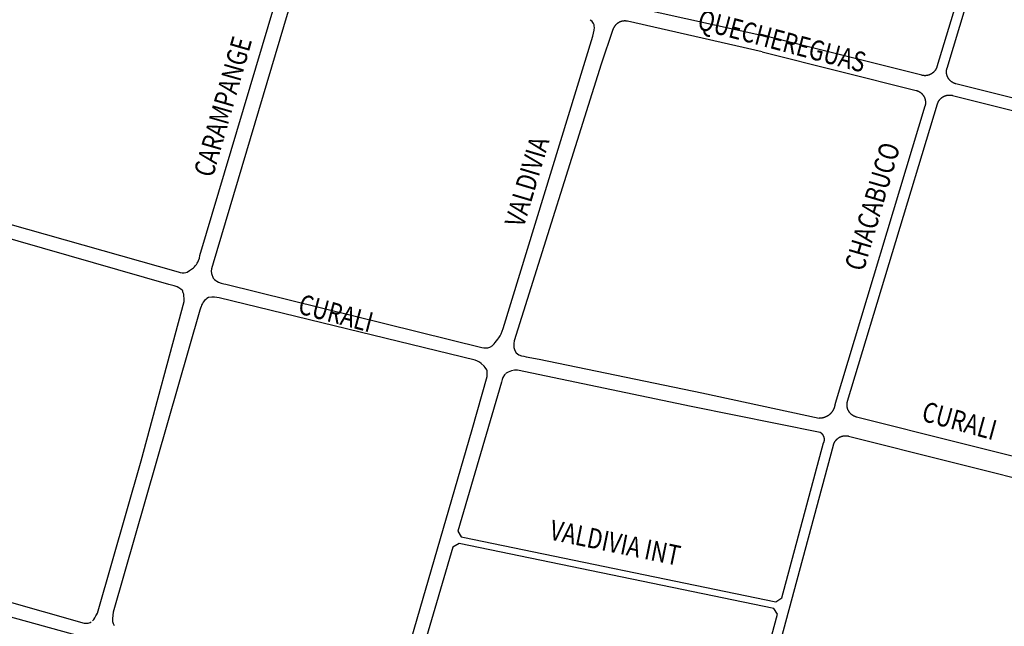
# Model space of a CAD drawing. Units: millimetres. Extents: x -335 to 4379, y -3733 to 4039.
# Drawn here: x 1557 to 1949, y -1116 to -875 of the extents above; entities that cross this region are included whole.
import ezdxf

# ---------------------------------------------------------------- set-up
doc = ezdxf.new("R2010")
doc.units = ezdxf.units.MM
for name, color, linetype in [('ASF-HOR', 142, 'Continuous'), ('CALL-HORMIGON', 255, 'Continuous'), ('HOR-HOR', 255, 'Continuous'), ('NOM-SAN_FERNANDO', 2, 'Continuous'), ('TIE-TIE', 15, 'Continuous')]:
    doc.layers.add(name, color=color, linetype=linetype)
doc.styles.add('ROMANS', font='romans.shx', dxfattribs={"height": 5.6})

msp = doc.modelspace()

# ---------------------------------------------------------------- linework, layer by layer
at = {"layer": 'ASF-HOR', "color": 9}
for points in [[(1465.98, -1079.17), (1467.55, -1081.36), (1468.9, -1082.61), (1470.85, -1083.32), (1582.54, -1115.03), (1583.45, -1115.12), (1584.06, -1115.11), (1584.46, -1114.96), (1584.86, -1114.8), (1585.29, -1114.57)], [(1583.27, -1128.25), (1583.98, -1125.45), (1584.01, -1124.84), (1583.96, -1124.05), (1583.82, -1123.35), (1583.56, -1122.42), (1583.37, -1122.02), (1583.12, -1121.66), (1582.79, -1121.38), (1582.15, -1120.99), (1581, -1120.41), (1580.19, -1120.07), (1468.55, -1089.31), (1467.72, -1089.31), (1466.85, -1089.31), (1464.25, -1090.1)]]:
    msp.add_lwpolyline(points, dxfattribs=at)
at = {"layer": 'CALL-HORMIGON', "color": 9}
for points in [[(1785.12, -881.39), (1785.68, -879.02), (1785.73, -877.97), (1785.68, -877.36), (1785.57, -876.92), (1785.33, -876.38), (1785.09, -875.98), (1784.76, -875.57), (1784.3, -875.11), (1784.01, -874.88)], [(1785.12, -881.39), (1785.68, -879.02), (1785.73, -877.97), (1785.68, -877.36), (1785.57, -876.92), (1785.33, -876.38), (1785.09, -875.98), (1784.76, -875.57), (1784.3, -875.11), (1784.01, -874.88)], [(1798.93, -875.47), (1798.84, -875.45), (1798.76, -875.43), (1798.67, -875.42), (1798.59, -875.4), (1798.5, -875.39), (1798.41, -875.38), (1798.33, -875.37), (1798.24, -875.36), (1798.15, -875.35), (1798.07, -875.35), (1797.98, -875.35), (1797.89, -875.34), (1797.8, -875.34), (1797.72, -875.34), (1797.63, -875.35), (1797.54, -875.35), (1797.45, -875.36), (1797.37, -875.36), (1797.28, -875.37), (1797.19, -875.38), (1797.11, -875.4), (1797.02, -875.41), (1796.94, -875.42), (1796.85, -875.44), (1796.76, -875.46), (1796.68, -875.48), (1796.59, -875.5), (1796.51, -875.52), (1796.43, -875.54), (1796.34, -875.57), (1796.26, -875.6), (1796.18, -875.62), (1796.09, -875.65), (1796.01, -875.68), (1795.93, -875.72), (1795.85, -875.75), (1795.77, -875.79), (1795.69, -875.82), (1795.61, -875.86), (1795.53, -875.9), (1795.46, -875.94), (1795.38, -875.98), (1795.3, -876.03), (1795.23, -876.07), (1795.16, -876.12), (1795.08, -876.16), (1795.01, -876.21), (1794.94, -876.26), (1794.87, -876.31), (1794.8, -876.36), (1794.73, -876.42), (1794.66, -876.47), (1794.59, -876.53), (1794.53, -876.59), (1794.46, -876.64), (1794.4, -876.7), (1794.33, -876.76), (1794.27, -876.83), (1794.21, -876.89), (1794.15, -876.95), (1794.09, -877.02), (1794.04, -877.08), (1793.98, -877.15), (1793.92, -877.22), (1793.87, -877.28), (1793.82, -877.35), (1793.76, -877.42), (1793.71, -877.5), (1793.67, -877.57), (1793.62, -877.64), (1793.57, -877.72), (1793.53, -877.79), (1793.48, -877.87), (1793.44, -877.94), (1793.4, -878.02), (1793.36, -878.1), (1793.32, -878.17), (1793.28, -878.25), (1793.25, -878.33), (1793.21, -878.41), (1793.18, -878.49), (1793.15, -878.58), (1793.12, -878.66), (1793.09, -878.74)], [(1798.93, -875.47), (1798.84, -875.45), (1798.76, -875.43), (1798.67, -875.42), (1798.59, -875.4), (1798.5, -875.39), (1798.41, -875.38), (1798.33, -875.37), (1798.24, -875.36), (1798.15, -875.35), (1798.07, -875.35), (1797.98, -875.35), (1797.89, -875.34), (1797.8, -875.34), (1797.72, -875.34), (1797.63, -875.35), (1797.54, -875.35), (1797.45, -875.36), (1797.37, -875.36), (1797.28, -875.37), (1797.19, -875.38), (1797.11, -875.4), (1797.02, -875.41), (1796.94, -875.42), (1796.85, -875.44), (1796.76, -875.46), (1796.68, -875.48), (1796.59, -875.5), (1796.51, -875.52), (1796.43, -875.54), (1796.34, -875.57), (1796.26, -875.6), (1796.18, -875.62), (1796.09, -875.65), (1796.01, -875.68), (1795.93, -875.72), (1795.85, -875.75), (1795.77, -875.79), (1795.69, -875.82), (1795.61, -875.86), (1795.53, -875.9), (1795.46, -875.94), (1795.38, -875.98), (1795.3, -876.03), (1795.23, -876.07), (1795.16, -876.12), (1795.08, -876.16), (1795.01, -876.21), (1794.94, -876.26), (1794.87, -876.31), (1794.8, -876.36), (1794.73, -876.42), (1794.66, -876.47), (1794.59, -876.53), (1794.53, -876.59), (1794.46, -876.64), (1794.4, -876.7), (1794.33, -876.76), (1794.27, -876.83), (1794.21, -876.89), (1794.15, -876.95), (1794.09, -877.02), (1794.04, -877.08), (1793.98, -877.15), (1793.92, -877.22), (1793.87, -877.28), (1793.82, -877.35), (1793.76, -877.42), (1793.71, -877.5), (1793.67, -877.57), (1793.62, -877.64), (1793.57, -877.72), (1793.53, -877.79), (1793.48, -877.87), (1793.44, -877.94), (1793.4, -878.02), (1793.36, -878.1), (1793.32, -878.17), (1793.28, -878.25), (1793.25, -878.33), (1793.21, -878.41), (1793.18, -878.49), (1793.15, -878.58), (1793.12, -878.66), (1793.09, -878.74)], [(1922.13, -893.57), (1922.1, -893.65), (1922.08, -893.74), (1922.05, -893.82), (1922.02, -893.9), (1921.98, -893.98), (1921.95, -894.06), (1921.92, -894.14), (1921.88, -894.22), (1921.84, -894.3), (1921.8, -894.38), (1921.76, -894.46), (1921.72, -894.53), (1921.68, -894.61), (1921.64, -894.69), (1921.59, -894.76), (1921.54, -894.83), (1921.5, -894.91), (1921.45, -894.98), (1921.4, -895.05), (1921.34, -895.12), (1921.29, -895.19), (1921.24, -895.26), (1921.18, -895.33), (1921.13, -895.39), (1921.07, -895.46), (1921.01, -895.52), (1920.95, -895.59), (1920.89, -895.65), (1920.83, -895.71), (1920.76, -895.77), (1920.7, -895.83), (1920.63, -895.89), (1920.57, -895.94), (1920.5, -896), (1920.43, -896.05), (1920.36, -896.11), (1920.29, -896.16), (1920.22, -896.21), (1920.15, -896.26), (1920.08, -896.31), (1920, -896.36), (1919.93, -896.4), (1919.85, -896.45), (1919.78, -896.49), (1919.7, -896.53), (1919.62, -896.57), (1919.55, -896.61), (1919.47, -896.65), (1919.39, -896.68), (1919.31, -896.72), (1919.23, -896.75), (1919.15, -896.79), (1919.07, -896.82), (1918.98, -896.85), (1918.9, -896.87), (1918.82, -896.9), (1918.73, -896.93), (1918.65, -896.95), (1918.57, -896.97), (1918.48, -896.99), (1918.4, -897.01), (1918.31, -897.03), (1918.22, -897.04), (1918.14, -897.06), (1918.05, -897.07), (1917.97, -897.08), (1917.88, -897.09), (1917.79, -897.1), (1917.7, -897.11), (1917.62, -897.12), (1917.53, -897.12), (1917.44, -897.12), (1917.36, -897.12), (1917.27, -897.12), (1917.18, -897.12), (1917.09, -897.12), (1917.01, -897.11), (1916.92, -897.1), (1916.83, -897.1), (1916.75, -897.09), (1916.66, -897.08), (1916.57, -897.06), (1916.49, -897.05), (1916.4, -897.03), (1916.32, -897.02), (1916.23, -897), (1916.13, -896.97)], [(1922.13, -893.57), (1922.1, -893.65), (1922.08, -893.74), (1922.05, -893.82), (1922.02, -893.9), (1921.98, -893.98), (1921.95, -894.06), (1921.92, -894.14), (1921.88, -894.22), (1921.84, -894.3), (1921.8, -894.38), (1921.76, -894.46), (1921.72, -894.53), (1921.68, -894.61), (1921.64, -894.69), (1921.59, -894.76), (1921.54, -894.83), (1921.5, -894.91), (1921.45, -894.98), (1921.4, -895.05), (1921.34, -895.12), (1921.29, -895.19), (1921.24, -895.26), (1921.18, -895.33), (1921.13, -895.39), (1921.07, -895.46), (1921.01, -895.52), (1920.95, -895.59), (1920.89, -895.65), (1920.83, -895.71), (1920.76, -895.77), (1920.7, -895.83), (1920.63, -895.89), (1920.57, -895.94), (1920.5, -896), (1920.43, -896.05), (1920.36, -896.11), (1920.29, -896.16), (1920.22, -896.21), (1920.15, -896.26), (1920.08, -896.31), (1920, -896.36), (1919.93, -896.4), (1919.85, -896.45), (1919.78, -896.49), (1919.7, -896.53), (1919.62, -896.57), (1919.55, -896.61), (1919.47, -896.65), (1919.39, -896.68), (1919.31, -896.72), (1919.23, -896.75), (1919.15, -896.79), (1919.07, -896.82), (1918.98, -896.85), (1918.9, -896.87), (1918.82, -896.9), (1918.73, -896.93), (1918.65, -896.95), (1918.57, -896.97), (1918.48, -896.99), (1918.4, -897.01), (1918.31, -897.03), (1918.22, -897.04), (1918.14, -897.06), (1918.05, -897.07), (1917.97, -897.08), (1917.88, -897.09), (1917.79, -897.1), (1917.7, -897.11), (1917.62, -897.12), (1917.53, -897.12), (1917.44, -897.12), (1917.36, -897.12), (1917.27, -897.12), (1917.18, -897.12), (1917.09, -897.12), (1917.01, -897.11), (1916.92, -897.1), (1916.83, -897.1), (1916.75, -897.09), (1916.66, -897.08), (1916.57, -897.06), (1916.49, -897.05), (1916.4, -897.03), (1916.32, -897.02), (1916.23, -897), (1916.13, -896.97)], [(1929.72, -900.38), (1929.64, -900.36), (1929.55, -900.34), (1929.47, -900.31), (1929.39, -900.28), (1929.3, -900.26), (1929.22, -900.23), (1929.14, -900.2), (1929.06, -900.16), (1928.98, -900.13), (1928.9, -900.1), (1928.82, -900.06), (1928.74, -900.02), (1928.66, -899.98), (1928.59, -899.94), (1928.51, -899.9), (1928.43, -899.86), (1928.36, -899.81), (1928.28, -899.77), (1928.21, -899.72), (1928.14, -899.67), (1928.07, -899.62), (1927.99, -899.57), (1927.92, -899.52), (1927.85, -899.46), (1927.79, -899.41), (1927.72, -899.35), (1927.65, -899.3), (1927.59, -899.24), (1927.52, -899.18), (1927.46, -899.12), (1927.4, -899.06), (1927.34, -899), (1927.28, -898.93), (1927.22, -898.87), (1927.16, -898.8), (1927.1, -898.74), (1927.05, -898.67), (1926.99, -898.6), (1926.94, -898.53), (1926.89, -898.46), (1926.84, -898.39), (1926.79, -898.32), (1926.74, -898.24), (1926.69, -898.17), (1926.65, -898.1), (1926.61, -898.02), (1926.56, -897.95), (1926.52, -897.87), (1926.48, -897.79), (1926.44, -897.71), (1926.4, -897.63), (1926.37, -897.55), (1926.33, -897.47), (1926.3, -897.39), (1926.27, -897.31), (1926.24, -897.23), (1926.21, -897.15), (1926.18, -897.06), (1926.16, -896.98), (1926.13, -896.9), (1926.11, -896.81), (1926.09, -896.73), (1926.07, -896.64), (1926.05, -896.56), (1926.03, -896.47), (1926.01, -896.39), (1926, -896.3), (1925.99, -896.21), (1925.98, -896.13), (1925.97, -896.04), (1925.96, -895.95), (1925.95, -895.87), (1925.95, -895.78), (1925.94, -895.69), (1925.94, -895.61), (1925.94, -895.52), (1925.94, -895.43), (1925.94, -895.34), (1925.95, -895.26), (1925.95, -895.17), (1925.96, -895.08), (1925.97, -895), (1925.98, -894.91), (1925.99, -894.82), (1926, -894.74), (1926.02, -894.65), (1926.03, -894.56), (1926.05, -894.48), (1926.07, -894.39), (1926.09, -894.31), (1926.11, -894.22), (1926.15, -894.08)], [(1929.72, -900.38), (1929.64, -900.36), (1929.55, -900.34), (1929.47, -900.31), (1929.39, -900.28), (1929.3, -900.26), (1929.22, -900.23), (1929.14, -900.2), (1929.06, -900.16), (1928.98, -900.13), (1928.9, -900.1), (1928.82, -900.06), (1928.74, -900.02), (1928.66, -899.98), (1928.59, -899.94), (1928.51, -899.9), (1928.43, -899.86), (1928.36, -899.81), (1928.28, -899.77), (1928.21, -899.72), (1928.14, -899.67), (1928.07, -899.62), (1927.99, -899.57), (1927.92, -899.52), (1927.85, -899.46), (1927.79, -899.41), (1927.72, -899.35), (1927.65, -899.3), (1927.59, -899.24), (1927.52, -899.18), (1927.46, -899.12), (1927.4, -899.06), (1927.34, -899), (1927.28, -898.93), (1927.22, -898.87), (1927.16, -898.8), (1927.1, -898.74), (1927.05, -898.67), (1926.99, -898.6), (1926.94, -898.53), (1926.89, -898.46), (1926.84, -898.39), (1926.79, -898.32), (1926.74, -898.24), (1926.69, -898.17), (1926.65, -898.1), (1926.61, -898.02), (1926.56, -897.95), (1926.52, -897.87), (1926.48, -897.79), (1926.44, -897.71), (1926.4, -897.63), (1926.37, -897.55), (1926.33, -897.47), (1926.3, -897.39), (1926.27, -897.31), (1926.24, -897.23), (1926.21, -897.15), (1926.18, -897.06), (1926.16, -896.98), (1926.13, -896.9), (1926.11, -896.81), (1926.09, -896.73), (1926.07, -896.64), (1926.05, -896.56), (1926.03, -896.47), (1926.01, -896.39), (1926, -896.3), (1925.99, -896.21), (1925.98, -896.13), (1925.97, -896.04), (1925.96, -895.95), (1925.95, -895.87), (1925.95, -895.78), (1925.94, -895.69), (1925.94, -895.61), (1925.94, -895.52), (1925.94, -895.43), (1925.94, -895.34), (1925.95, -895.26), (1925.95, -895.17), (1925.96, -895.08), (1925.97, -895), (1925.98, -894.91), (1925.99, -894.82), (1926, -894.74), (1926.02, -894.65), (1926.03, -894.56), (1926.05, -894.48), (1926.07, -894.39), (1926.09, -894.31), (1926.11, -894.22), (1926.15, -894.08)], [(1913.8, -902.99), (1913.89, -903.01), (1913.97, -903.03), (1914.06, -903.06), (1914.14, -903.08), (1914.22, -903.11), (1914.3, -903.14), (1914.39, -903.17), (1914.47, -903.21), (1914.55, -903.24), (1914.63, -903.27), (1914.71, -903.31), (1914.79, -903.35), (1914.86, -903.39), (1914.94, -903.43), (1915.02, -903.47), (1915.09, -903.51), (1915.17, -903.56), (1915.24, -903.6), (1915.32, -903.65), (1915.39, -903.7), (1915.46, -903.75), (1915.53, -903.8), (1915.6, -903.85), (1915.67, -903.9), (1915.74, -903.96), (1915.81, -904.01), (1915.87, -904.07), (1915.94, -904.13), (1916, -904.19), (1916.07, -904.25), (1916.13, -904.31), (1916.19, -904.37), (1916.25, -904.44), (1916.31, -904.5), (1916.37, -904.57), (1916.42, -904.63), (1916.48, -904.7), (1916.53, -904.77), (1916.58, -904.84), (1916.64, -904.91), (1916.69, -904.98), (1916.74, -905.05), (1916.78, -905.12), (1916.83, -905.2), (1916.88, -905.27), (1916.92, -905.35), (1916.96, -905.42), (1917.01, -905.5), (1917.05, -905.58), (1917.08, -905.66), (1917.12, -905.74), (1917.16, -905.81), (1917.19, -905.9), (1917.23, -905.98), (1917.26, -906.06), (1917.29, -906.14), (1917.32, -906.22), (1917.34, -906.3), (1917.37, -906.39), (1917.39, -906.47), (1917.42, -906.56), (1917.44, -906.64), (1917.46, -906.73), (1917.48, -906.81), (1917.5, -906.9), (1917.51, -906.98), (1917.53, -907.07), (1917.54, -907.15), (1917.55, -907.24), (1917.56, -907.33), (1917.57, -907.41), (1917.57, -907.5), (1917.58, -907.59), (1917.58, -907.68), (1917.59, -907.76), (1917.59, -907.85), (1917.58, -907.94), (1917.58, -908.03), (1917.58, -908.11), (1917.57, -908.2), (1917.57, -908.29), (1917.56, -908.37), (1917.55, -908.46), (1917.54, -908.55), (1917.52, -908.63), (1917.51, -908.72), (1917.49, -908.81), (1917.47, -908.89), (1917.46, -908.98), (1917.43, -909.06), (1917.41, -909.15), (1917.37, -909.29)], [(1913.8, -902.99), (1913.89, -903.01), (1913.97, -903.03), (1914.06, -903.06), (1914.14, -903.08), (1914.22, -903.11), (1914.3, -903.14), (1914.39, -903.17), (1914.47, -903.21), (1914.55, -903.24), (1914.63, -903.27), (1914.71, -903.31), (1914.79, -903.35), (1914.86, -903.39), (1914.94, -903.43), (1915.02, -903.47), (1915.09, -903.51), (1915.17, -903.56), (1915.24, -903.6), (1915.32, -903.65), (1915.39, -903.7), (1915.46, -903.75), (1915.53, -903.8), (1915.6, -903.85), (1915.67, -903.9), (1915.74, -903.96), (1915.81, -904.01), (1915.87, -904.07), (1915.94, -904.13), (1916, -904.19), (1916.07, -904.25), (1916.13, -904.31), (1916.19, -904.37), (1916.25, -904.44), (1916.31, -904.5), (1916.37, -904.57), (1916.42, -904.63), (1916.48, -904.7), (1916.53, -904.77), (1916.58, -904.84), (1916.64, -904.91), (1916.69, -904.98), (1916.74, -905.05), (1916.78, -905.12), (1916.83, -905.2), (1916.88, -905.27), (1916.92, -905.35), (1916.96, -905.42), (1917.01, -905.5), (1917.05, -905.58), (1917.08, -905.66), (1917.12, -905.74), (1917.16, -905.81), (1917.19, -905.9), (1917.23, -905.98), (1917.26, -906.06), (1917.29, -906.14), (1917.32, -906.22), (1917.34, -906.3), (1917.37, -906.39), (1917.39, -906.47), (1917.42, -906.56), (1917.44, -906.64), (1917.46, -906.73), (1917.48, -906.81), (1917.5, -906.9), (1917.51, -906.98), (1917.53, -907.07), (1917.54, -907.15), (1917.55, -907.24), (1917.56, -907.33), (1917.57, -907.41), (1917.57, -907.5), (1917.58, -907.59), (1917.58, -907.68), (1917.59, -907.76), (1917.59, -907.85), (1917.58, -907.94), (1917.58, -908.03), (1917.58, -908.11), (1917.57, -908.2), (1917.57, -908.29), (1917.56, -908.37), (1917.55, -908.46), (1917.54, -908.55), (1917.52, -908.63), (1917.51, -908.72), (1917.49, -908.81), (1917.47, -908.89), (1917.46, -908.98), (1917.43, -909.06), (1917.41, -909.15), (1917.37, -909.29)], [(1922.35, -908.37), (1922.38, -908.28), (1922.4, -908.2), (1922.43, -908.12), (1922.46, -908.04), (1922.5, -907.96), (1922.53, -907.87), (1922.56, -907.79), (1922.6, -907.71), (1922.64, -907.64), (1922.68, -907.56), (1922.72, -907.48), (1922.76, -907.4), (1922.8, -907.33), (1922.84, -907.25), (1922.89, -907.18), (1922.94, -907.1), (1922.98, -907.03), (1923.03, -906.96), (1923.08, -906.89), (1923.14, -906.82), (1923.19, -906.75), (1923.24, -906.68), (1923.3, -906.61), (1923.35, -906.55), (1923.41, -906.48), (1923.47, -906.42), (1923.53, -906.35), (1923.59, -906.29), (1923.65, -906.23), (1923.72, -906.17), (1923.78, -906.11), (1923.85, -906.05), (1923.91, -905.99), (1923.98, -905.94), (1924.05, -905.88), (1924.12, -905.83), (1924.19, -905.78), (1924.26, -905.73), (1924.33, -905.68), (1924.4, -905.63), (1924.48, -905.58), (1924.55, -905.54), (1924.63, -905.49), (1924.7, -905.45), (1924.78, -905.41), (1924.86, -905.37), (1924.93, -905.33), (1925.01, -905.29), (1925.09, -905.25), (1925.17, -905.22), (1925.25, -905.18), (1925.33, -905.15), (1925.42, -905.12), (1925.5, -905.09), (1925.58, -905.06), (1925.66, -905.04), (1925.75, -905.01), (1925.83, -904.99), (1925.92, -904.97), (1926, -904.95), (1926.09, -904.93), (1926.17, -904.91), (1926.26, -904.89), (1926.34, -904.88), (1926.43, -904.87), (1926.52, -904.85), (1926.6, -904.84), (1926.69, -904.84), (1926.78, -904.83), (1926.86, -904.82), (1926.95, -904.82), (1927.04, -904.82), (1927.13, -904.82), (1927.21, -904.82), (1927.3, -904.82), (1927.39, -904.82), (1927.47, -904.83), (1927.56, -904.83), (1927.65, -904.84), (1927.73, -904.85), (1927.82, -904.86), (1927.91, -904.87), (1927.99, -904.89), (1928.08, -904.9), (1928.17, -904.92), (1928.25, -904.94), (1928.35, -904.96)], [(1922.35, -908.37), (1922.38, -908.28), (1922.4, -908.2), (1922.43, -908.12), (1922.46, -908.04), (1922.5, -907.96), (1922.53, -907.87), (1922.56, -907.79), (1922.6, -907.71), (1922.64, -907.64), (1922.68, -907.56), (1922.72, -907.48), (1922.76, -907.4), (1922.8, -907.33), (1922.84, -907.25), (1922.89, -907.18), (1922.94, -907.1), (1922.98, -907.03), (1923.03, -906.96), (1923.08, -906.89), (1923.14, -906.82), (1923.19, -906.75), (1923.24, -906.68), (1923.3, -906.61), (1923.35, -906.55), (1923.41, -906.48), (1923.47, -906.42), (1923.53, -906.35), (1923.59, -906.29), (1923.65, -906.23), (1923.72, -906.17), (1923.78, -906.11), (1923.85, -906.05), (1923.91, -905.99), (1923.98, -905.94), (1924.05, -905.88), (1924.12, -905.83), (1924.19, -905.78), (1924.26, -905.73), (1924.33, -905.68), (1924.4, -905.63), (1924.48, -905.58), (1924.55, -905.54), (1924.63, -905.49), (1924.7, -905.45), (1924.78, -905.41), (1924.86, -905.37), (1924.93, -905.33), (1925.01, -905.29), (1925.09, -905.25), (1925.17, -905.22), (1925.25, -905.18), (1925.33, -905.15), (1925.42, -905.12), (1925.5, -905.09), (1925.58, -905.06), (1925.66, -905.04), (1925.75, -905.01), (1925.83, -904.99), (1925.92, -904.97), (1926, -904.95), (1926.09, -904.93), (1926.17, -904.91), (1926.26, -904.89), (1926.34, -904.88), (1926.43, -904.87), (1926.52, -904.85), (1926.6, -904.84), (1926.69, -904.84), (1926.78, -904.83), (1926.86, -904.82), (1926.95, -904.82), (1927.04, -904.82), (1927.13, -904.82), (1927.21, -904.82), (1927.3, -904.82), (1927.39, -904.82), (1927.47, -904.83), (1927.56, -904.83), (1927.65, -904.84), (1927.73, -904.85), (1927.82, -904.86), (1927.91, -904.87), (1927.99, -904.89), (1928.08, -904.9), (1928.17, -904.92), (1928.25, -904.94), (1928.35, -904.96)], [(1890.1, -1033), (1890.02, -1032.98), (1889.94, -1032.96), (1889.85, -1032.93), (1889.77, -1032.91), (1889.69, -1032.88), (1889.6, -1032.85), (1889.52, -1032.82), (1889.44, -1032.78), (1889.36, -1032.75), (1889.28, -1032.72), (1889.2, -1032.68), (1889.12, -1032.64), (1889.04, -1032.6), (1888.97, -1032.56), (1888.89, -1032.52), (1888.81, -1032.48), (1888.74, -1032.43), (1888.66, -1032.39), (1888.59, -1032.34), (1888.52, -1032.29), (1888.45, -1032.24), (1888.38, -1032.19), (1888.31, -1032.14), (1888.24, -1032.09), (1888.17, -1032.03), (1888.1, -1031.98), (1888.03, -1031.92), (1887.97, -1031.86), (1887.9, -1031.8), (1887.84, -1031.74), (1887.78, -1031.68), (1887.72, -1031.62), (1887.66, -1031.55), (1887.6, -1031.49), (1887.54, -1031.42), (1887.49, -1031.36), (1887.43, -1031.29), (1887.38, -1031.22), (1887.32, -1031.15), (1887.27, -1031.08), (1887.22, -1031.01), (1887.17, -1030.94), (1887.12, -1030.87), (1887.08, -1030.79), (1887.03, -1030.72), (1886.99, -1030.64), (1886.94, -1030.57), (1886.9, -1030.49), (1886.86, -1030.41), (1886.82, -1030.33), (1886.79, -1030.25), (1886.75, -1030.18), (1886.71, -1030.09), (1886.68, -1030.01), (1886.65, -1029.93), (1886.62, -1029.85), (1886.59, -1029.77), (1886.56, -1029.69), (1886.54, -1029.6), (1886.51, -1029.52), (1886.49, -1029.43), (1886.47, -1029.35), (1886.45, -1029.26), (1886.43, -1029.18), (1886.41, -1029.09), (1886.4, -1029.01), (1886.38, -1028.92), (1886.37, -1028.84), (1886.36, -1028.75), (1886.35, -1028.66), (1886.34, -1028.58), (1886.33, -1028.49), (1886.33, -1028.4), (1886.32, -1028.31), (1886.32, -1028.23), (1886.32, -1028.14), (1886.32, -1028.05), (1886.32, -1027.96), (1886.33, -1027.88), (1886.33, -1027.79), (1886.34, -1027.7), (1886.35, -1027.62), (1886.36, -1027.53), (1886.37, -1027.44), (1886.38, -1027.36), (1886.4, -1027.27), (1886.42, -1027.18), (1886.43, -1027.1), (1886.45, -1027.01), (1886.47, -1026.93), (1886.49, -1026.84), (1886.54, -1026.7)], [(1890.1, -1033), (1890.02, -1032.98), (1889.94, -1032.96), (1889.85, -1032.93), (1889.77, -1032.91), (1889.69, -1032.88), (1889.6, -1032.85), (1889.52, -1032.82), (1889.44, -1032.78), (1889.36, -1032.75), (1889.28, -1032.72), (1889.2, -1032.68), (1889.12, -1032.64), (1889.04, -1032.6), (1888.97, -1032.56), (1888.89, -1032.52), (1888.81, -1032.48), (1888.74, -1032.43), (1888.66, -1032.39), (1888.59, -1032.34), (1888.52, -1032.29), (1888.45, -1032.24), (1888.38, -1032.19), (1888.31, -1032.14), (1888.24, -1032.09), (1888.17, -1032.03), (1888.1, -1031.98), (1888.03, -1031.92), (1887.97, -1031.86), (1887.9, -1031.8), (1887.84, -1031.74), (1887.78, -1031.68), (1887.72, -1031.62), (1887.66, -1031.55), (1887.6, -1031.49), (1887.54, -1031.42), (1887.49, -1031.36), (1887.43, -1031.29), (1887.38, -1031.22), (1887.32, -1031.15), (1887.27, -1031.08), (1887.22, -1031.01), (1887.17, -1030.94), (1887.12, -1030.87), (1887.08, -1030.79), (1887.03, -1030.72), (1886.99, -1030.64), (1886.94, -1030.57), (1886.9, -1030.49), (1886.86, -1030.41), (1886.82, -1030.33), (1886.79, -1030.25), (1886.75, -1030.18), (1886.71, -1030.09), (1886.68, -1030.01), (1886.65, -1029.93), (1886.62, -1029.85), (1886.59, -1029.77), (1886.56, -1029.69), (1886.54, -1029.6), (1886.51, -1029.52), (1886.49, -1029.43), (1886.47, -1029.35), (1886.45, -1029.26), (1886.43, -1029.18), (1886.41, -1029.09), (1886.4, -1029.01), (1886.38, -1028.92), (1886.37, -1028.84), (1886.36, -1028.75), (1886.35, -1028.66), (1886.34, -1028.58), (1886.33, -1028.49), (1886.33, -1028.4), (1886.32, -1028.31), (1886.32, -1028.23), (1886.32, -1028.14), (1886.32, -1028.05), (1886.32, -1027.96), (1886.33, -1027.88), (1886.33, -1027.79), (1886.34, -1027.7), (1886.35, -1027.62), (1886.36, -1027.53), (1886.37, -1027.44), (1886.38, -1027.36), (1886.4, -1027.27), (1886.42, -1027.18), (1886.43, -1027.1), (1886.45, -1027.01), (1886.47, -1026.93), (1886.49, -1026.84), (1886.54, -1026.7)], [(1881.56, -1027.62), (1881.55, -1027.73), (1881.54, -1027.84), (1881.53, -1027.95), (1881.51, -1028.06), (1881.5, -1028.16), (1881.48, -1028.27), (1881.46, -1028.38), (1881.44, -1028.49), (1881.42, -1028.59), (1881.39, -1028.7), (1881.37, -1028.81), (1881.34, -1028.91), (1881.31, -1029.02), (1881.27, -1029.12), (1881.24, -1029.23), (1881.2, -1029.33), (1881.17, -1029.43), (1881.13, -1029.53), (1881.09, -1029.64), (1881.04, -1029.74), (1881, -1029.84), (1880.95, -1029.93), (1880.9, -1030.03), (1880.85, -1030.13), (1880.8, -1030.23), (1880.75, -1030.32), (1880.69, -1030.42), (1880.64, -1030.51), (1880.58, -1030.6), (1880.52, -1030.69), (1880.46, -1030.79), (1880.4, -1030.87), (1880.33, -1030.96), (1880.26, -1031.05), (1880.2, -1031.14), (1880.13, -1031.22), (1880.06, -1031.3), (1879.99, -1031.39), (1879.91, -1031.47), (1879.84, -1031.55), (1879.76, -1031.63), (1879.68, -1031.7), (1879.6, -1031.78), (1879.52, -1031.85), (1879.44, -1031.93), (1879.36, -1032), (1879.28, -1032.07), (1879.19, -1032.14), (1879.11, -1032.2), (1879.02, -1032.27), (1878.93, -1032.33), (1878.84, -1032.4), (1878.75, -1032.46), (1878.66, -1032.52), (1878.56, -1032.57), (1878.47, -1032.63), (1878.37, -1032.69), (1878.28, -1032.74), (1878.18, -1032.79), (1878.08, -1032.84), (1877.99, -1032.89), (1877.89, -1032.93), (1877.79, -1032.98), (1877.69, -1033.02), (1877.58, -1033.06), (1877.48, -1033.1), (1877.38, -1033.14), (1877.28, -1033.17), (1877.17, -1033.2), (1877.07, -1033.24), (1876.96, -1033.27), (1876.86, -1033.29), (1876.75, -1033.32), (1876.64, -1033.35), (1876.54, -1033.37), (1876.43, -1033.39), (1876.32, -1033.41), (1876.21, -1033.42), (1876.11, -1033.44), (1876, -1033.45), (1875.89, -1033.46), (1875.78, -1033.47), (1875.67, -1033.48), (1875.56, -1033.49), (1875.45, -1033.49), (1875.34, -1033.49), (1875.21, -1033.49)], [(1881.56, -1027.62), (1881.55, -1027.73), (1881.54, -1027.84), (1881.53, -1027.95), (1881.51, -1028.06), (1881.5, -1028.16), (1881.48, -1028.27), (1881.46, -1028.38), (1881.44, -1028.49), (1881.42, -1028.59), (1881.39, -1028.7), (1881.37, -1028.81), (1881.34, -1028.91), (1881.31, -1029.02), (1881.27, -1029.12), (1881.24, -1029.23), (1881.2, -1029.33), (1881.17, -1029.43), (1881.13, -1029.53), (1881.09, -1029.64), (1881.04, -1029.74), (1881, -1029.84), (1880.95, -1029.93), (1880.9, -1030.03), (1880.85, -1030.13), (1880.8, -1030.23), (1880.75, -1030.32), (1880.69, -1030.42), (1880.64, -1030.51), (1880.58, -1030.6), (1880.52, -1030.69), (1880.46, -1030.79), (1880.4, -1030.87), (1880.33, -1030.96), (1880.26, -1031.05), (1880.2, -1031.14), (1880.13, -1031.22), (1880.06, -1031.3), (1879.99, -1031.39), (1879.91, -1031.47), (1879.84, -1031.55), (1879.76, -1031.63), (1879.68, -1031.7), (1879.6, -1031.78), (1879.52, -1031.85), (1879.44, -1031.93), (1879.36, -1032), (1879.28, -1032.07), (1879.19, -1032.14), (1879.11, -1032.2), (1879.02, -1032.27), (1878.93, -1032.33), (1878.84, -1032.4), (1878.75, -1032.46), (1878.66, -1032.52), (1878.56, -1032.57), (1878.47, -1032.63), (1878.37, -1032.69), (1878.28, -1032.74), (1878.18, -1032.79), (1878.08, -1032.84), (1877.99, -1032.89), (1877.89, -1032.93), (1877.79, -1032.98), (1877.69, -1033.02), (1877.58, -1033.06), (1877.48, -1033.1), (1877.38, -1033.14), (1877.28, -1033.17), (1877.17, -1033.2), (1877.07, -1033.24), (1876.96, -1033.27), (1876.86, -1033.29), (1876.75, -1033.32), (1876.64, -1033.35), (1876.54, -1033.37), (1876.43, -1033.39), (1876.32, -1033.41), (1876.21, -1033.42), (1876.11, -1033.44), (1876, -1033.45), (1875.89, -1033.46), (1875.78, -1033.47), (1875.67, -1033.48), (1875.56, -1033.49), (1875.45, -1033.49), (1875.34, -1033.49), (1875.21, -1033.49)], [(1877, -1043.33), (1877.02, -1043.28), (1877.05, -1043.23), (1877.07, -1043.18), (1877.09, -1043.13), (1877.11, -1043.08), (1877.13, -1043.03), (1877.15, -1042.98), (1877.17, -1042.93), (1877.19, -1042.88), (1877.2, -1042.83), (1877.22, -1042.77), (1877.23, -1042.72), (1877.24, -1042.67), (1877.26, -1042.62), (1877.27, -1042.56), (1877.28, -1042.51), (1877.29, -1042.46), (1877.3, -1042.4), (1877.3, -1042.35), (1877.31, -1042.3), (1877.32, -1042.24), (1877.32, -1042.19), (1877.33, -1042.13), (1877.33, -1042.08), (1877.33, -1042.03), (1877.33, -1041.97), (1877.33, -1041.92), (1877.33, -1041.86), (1877.33, -1041.81), (1877.33, -1041.76), (1877.33, -1041.7), (1877.32, -1041.65), (1877.32, -1041.59), (1877.31, -1041.54), (1877.3, -1041.49), (1877.29, -1041.43), (1877.28, -1041.38), (1877.27, -1041.32), (1877.26, -1041.27), (1877.25, -1041.22), (1877.24, -1041.17), (1877.22, -1041.11), (1877.21, -1041.06), (1877.19, -1041.01), (1877.18, -1040.96), (1877.16, -1040.91), (1877.14, -1040.86), (1877.12, -1040.8), (1877.1, -1040.75), (1877.08, -1040.7), (1877.06, -1040.65), (1877.04, -1040.61), (1877.01, -1040.56), (1876.99, -1040.51), (1876.96, -1040.46), (1876.94, -1040.41), (1876.91, -1040.37), (1876.88, -1040.32), (1876.86, -1040.27), (1876.83, -1040.23), (1876.8, -1040.18), (1876.77, -1040.14), (1876.73, -1040.09), (1876.7, -1040.05), (1876.67, -1040.01), (1876.63, -1039.96), (1876.6, -1039.92), (1876.56, -1039.88), (1876.53, -1039.84), (1876.49, -1039.8), (1876.45, -1039.76), (1876.42, -1039.72), (1876.38, -1039.69), (1876.34, -1039.65), (1876.3, -1039.61), (1876.26, -1039.58), (1876.21, -1039.54), (1876.17, -1039.51), (1876.13, -1039.47), (1876.09, -1039.44), (1876.04, -1039.41), (1876, -1039.38), (1875.95, -1039.35), (1875.91, -1039.32), (1875.86, -1039.29), (1875.82, -1039.26), (1875.77, -1039.23), (1875.72, -1039.21), (1875.67, -1039.18), (1875.58, -1039.13)], [(1877, -1043.33), (1877.02, -1043.28), (1877.05, -1043.23), (1877.07, -1043.18), (1877.09, -1043.13), (1877.11, -1043.08), (1877.13, -1043.03), (1877.15, -1042.98), (1877.17, -1042.93), (1877.19, -1042.88), (1877.2, -1042.83), (1877.22, -1042.77), (1877.23, -1042.72), (1877.24, -1042.67), (1877.26, -1042.62), (1877.27, -1042.56), (1877.28, -1042.51), (1877.29, -1042.46), (1877.3, -1042.4), (1877.3, -1042.35), (1877.31, -1042.3), (1877.32, -1042.24), (1877.32, -1042.19), (1877.33, -1042.13), (1877.33, -1042.08), (1877.33, -1042.03), (1877.33, -1041.97), (1877.33, -1041.92), (1877.33, -1041.86), (1877.33, -1041.81), (1877.33, -1041.76), (1877.33, -1041.7), (1877.32, -1041.65), (1877.32, -1041.59), (1877.31, -1041.54), (1877.3, -1041.49), (1877.29, -1041.43), (1877.28, -1041.38), (1877.27, -1041.32), (1877.26, -1041.27), (1877.25, -1041.22), (1877.24, -1041.17), (1877.22, -1041.11), (1877.21, -1041.06), (1877.19, -1041.01), (1877.18, -1040.96), (1877.16, -1040.91), (1877.14, -1040.86), (1877.12, -1040.8), (1877.1, -1040.75), (1877.08, -1040.7), (1877.06, -1040.65), (1877.04, -1040.61), (1877.01, -1040.56), (1876.99, -1040.51), (1876.96, -1040.46), (1876.94, -1040.41), (1876.91, -1040.37), (1876.88, -1040.32), (1876.86, -1040.27), (1876.83, -1040.23), (1876.8, -1040.18), (1876.77, -1040.14), (1876.73, -1040.09), (1876.7, -1040.05), (1876.67, -1040.01), (1876.63, -1039.96), (1876.6, -1039.92), (1876.56, -1039.88), (1876.53, -1039.84), (1876.49, -1039.8), (1876.45, -1039.76), (1876.42, -1039.72), (1876.38, -1039.69), (1876.34, -1039.65), (1876.3, -1039.61), (1876.26, -1039.58), (1876.21, -1039.54), (1876.17, -1039.51), (1876.13, -1039.47), (1876.09, -1039.44), (1876.04, -1039.41), (1876, -1039.38), (1875.95, -1039.35), (1875.91, -1039.32), (1875.86, -1039.29), (1875.82, -1039.26), (1875.77, -1039.23), (1875.72, -1039.21), (1875.67, -1039.18), (1875.58, -1039.13)], [(1880.93, -1044.14), (1880.95, -1044.05), (1880.97, -1043.97), (1881, -1043.89), (1881.03, -1043.8), (1881.06, -1043.72), (1881.09, -1043.64), (1881.12, -1043.56), (1881.15, -1043.48), (1881.19, -1043.4), (1881.22, -1043.32), (1881.26, -1043.24), (1881.3, -1043.16), (1881.34, -1043.08), (1881.38, -1043.01), (1881.43, -1042.93), (1881.47, -1042.86), (1881.52, -1042.78), (1881.56, -1042.71), (1881.61, -1042.64), (1881.66, -1042.56), (1881.71, -1042.49), (1881.76, -1042.42), (1881.82, -1042.35), (1881.87, -1042.29), (1881.93, -1042.22), (1881.98, -1042.15), (1882.04, -1042.09), (1882.1, -1042.02), (1882.16, -1041.96), (1882.22, -1041.9), (1882.29, -1041.84), (1882.35, -1041.78), (1882.41, -1041.72), (1882.48, -1041.66), (1882.55, -1041.6), (1882.61, -1041.55), (1882.68, -1041.49), (1882.75, -1041.44), (1882.82, -1041.39), (1882.89, -1041.34), (1882.96, -1041.29), (1883.04, -1041.24), (1883.11, -1041.19), (1883.18, -1041.15), (1883.26, -1041.1), (1883.34, -1041.06), (1883.41, -1041.02), (1883.49, -1040.98), (1883.57, -1040.94), (1883.65, -1040.9), (1883.73, -1040.87), (1883.81, -1040.83), (1883.89, -1040.8), (1883.97, -1040.77), (1884.05, -1040.74), (1884.13, -1040.71), (1884.22, -1040.68), (1884.3, -1040.65), (1884.38, -1040.63), (1884.47, -1040.61), (1884.55, -1040.58), (1884.64, -1040.56), (1884.72, -1040.54), (1884.81, -1040.53), (1884.89, -1040.51), (1884.98, -1040.5), (1885.07, -1040.48), (1885.15, -1040.47), (1885.24, -1040.46), (1885.33, -1040.46), (1885.41, -1040.45), (1885.5, -1040.44), (1885.59, -1040.44), (1885.67, -1040.44), (1885.76, -1040.44), (1885.85, -1040.44), (1885.94, -1040.44), (1886.02, -1040.44), (1886.11, -1040.45), (1886.2, -1040.46), (1886.28, -1040.47), (1886.37, -1040.48), (1886.46, -1040.49), (1886.54, -1040.5), (1886.63, -1040.51), (1886.72, -1040.53), (1886.8, -1040.55), (1886.97, -1040.59)], [(1880.93, -1044.14), (1880.95, -1044.05), (1880.97, -1043.97), (1881, -1043.89), (1881.03, -1043.8), (1881.06, -1043.72), (1881.09, -1043.64), (1881.12, -1043.56), (1881.15, -1043.48), (1881.19, -1043.4), (1881.22, -1043.32), (1881.26, -1043.24), (1881.3, -1043.16), (1881.34, -1043.08), (1881.38, -1043.01), (1881.43, -1042.93), (1881.47, -1042.86), (1881.52, -1042.78), (1881.56, -1042.71), (1881.61, -1042.64), (1881.66, -1042.56), (1881.71, -1042.49), (1881.76, -1042.42), (1881.82, -1042.35), (1881.87, -1042.29), (1881.93, -1042.22), (1881.98, -1042.15), (1882.04, -1042.09), (1882.1, -1042.02), (1882.16, -1041.96), (1882.22, -1041.9), (1882.29, -1041.84), (1882.35, -1041.78), (1882.41, -1041.72), (1882.48, -1041.66), (1882.55, -1041.6), (1882.61, -1041.55), (1882.68, -1041.49), (1882.75, -1041.44), (1882.82, -1041.39), (1882.89, -1041.34), (1882.96, -1041.29), (1883.04, -1041.24), (1883.11, -1041.19), (1883.18, -1041.15), (1883.26, -1041.1), (1883.34, -1041.06), (1883.41, -1041.02), (1883.49, -1040.98), (1883.57, -1040.94), (1883.65, -1040.9), (1883.73, -1040.87), (1883.81, -1040.83), (1883.89, -1040.8), (1883.97, -1040.77), (1884.05, -1040.74), (1884.13, -1040.71), (1884.22, -1040.68), (1884.3, -1040.65), (1884.38, -1040.63), (1884.47, -1040.61), (1884.55, -1040.58), (1884.64, -1040.56), (1884.72, -1040.54), (1884.81, -1040.53), (1884.89, -1040.51), (1884.98, -1040.5), (1885.07, -1040.48), (1885.15, -1040.47), (1885.24, -1040.46), (1885.33, -1040.46), (1885.41, -1040.45), (1885.5, -1040.44), (1885.59, -1040.44), (1885.67, -1040.44), (1885.76, -1040.44), (1885.85, -1040.44), (1885.94, -1040.44), (1886.02, -1040.44), (1886.11, -1040.45), (1886.2, -1040.46), (1886.28, -1040.47), (1886.37, -1040.48), (1886.46, -1040.49), (1886.54, -1040.5), (1886.63, -1040.51), (1886.72, -1040.53), (1886.8, -1040.55), (1886.97, -1040.59)]]:
    msp.add_lwpolyline(points, dxfattribs=at)
at = {"layer": 'HOR-HOR', "color": 9}
for points in [[(1944.73, -818.91), (1922.13, -893.57)], [(1926.15, -894.08), (1948.55, -820.07)], [(1672.05, -848.26), (1671.72, -848.49), (1671.21, -848.95), (1670.75, -849.54), (1669.87, -851.33), (1669.66, -852.1), (1669.46, -852.62), (1669.25, -853.26), (1668.5, -855.19), (1633.83, -971.78), (1633.19, -973.97), (1633.14, -974.97), (1633.23, -975.9)], [(1624.11, -975), (1626.01, -973.66), (1626.38, -973.28), (1626.84, -972.69), (1627.21, -972.23), (1627.5, -971.81), (1627.83, -971.3), (1628.07, -970.75), (1628.38, -969.76), (1628.57, -968.76), (1663.33, -852.13)], [(1801.63, -869.79), (1854.05, -881.41)], [(1852.5, -887.62), (1798.93, -875.47)], [(1744.82, -1004.75), (1745.24, -1004.44), (1745.75, -1003.86), (1746.17, -1003.36), (1746.72, -1002.68), (1747.24, -1002.05), (1747.7, -1001.42), (1748.13, -1000.66), (1748.52, -999.89), (1749.01, -998.87), (1749.42, -997.71), (1785.12, -881.39)], [(1793.09, -878.74), (1788.44, -892.5), (1753.71, -1002.69), (1753.57, -1003.73), (1753.6, -1004.89)], [(1916.13, -896.97), (1854.05, -881.41)], [(1852.5, -887.62), (1913.8, -902.99)], [(2052.16, -931.07), (1929.72, -900.38)], [(1928.35, -904.96), (2050.95, -935.7)], [(1917.37, -909.29), (1881.56, -1027.62)], [(1886.54, -1026.7), (1922.35, -908.37)], [(1503.29, -941.67), (1503.51, -941.83), (1504.28, -942.22), (1505.39, -942.67), (1506.03, -942.96), (1506.8, -943.22), (1619.95, -975.23), (1620.76, -975.49), (1621.59, -975.57), (1622.33, -975.57), (1622.99, -975.47), (1623.48, -975.32), (1624.11, -975), (1624.42, -974.75)], [(1622.28, -987.04), (1622.35, -986.44), (1622.34, -985.74), (1622.26, -984.86), (1622.16, -984.16), (1621.97, -983.58), (1621.86, -983.18), (1621.75, -982.78), (1621.5, -982.55), (1620.95, -982.13), (1620.24, -981.57), (1619.6, -981.23), (1618.31, -980.82), (1617.24, -980.5), (1616.16, -980.27), (1505.79, -948.53), (1504.93, -948.36), (1503.98, -948.14), (1503.59, -948.08), (1503.07, -948.05), (1502.45, -948.11), (1502.43, -948.12)], [(1633.23, -975.9), (1633.92, -977.76), (1634.38, -978.22), (1634.92, -978.6), (1635.3, -978.92), (1636.02, -979.35), (1637.05, -979.67), (1638.13, -979.94), (1638.91, -980.15), (1740.83, -1005.31), (1741.7, -1005.4), (1742.39, -1005.48), (1743.27, -1005.44), (1743.67, -1005.28), (1744.02, -1005.17), (1744.56, -1004.98), (1744.74, -1004.81)], [(1585.86, -1114.09), (1586.04, -1113.9), (1586.36, -1113.61), (1586.79, -1112.93), (1587.13, -1112.17), (1587.42, -1111.7), (1587.76, -1111.02), (1605.21, -1050.39), (1622.28, -987.04)], [(1636.32, -985.52), (1634.45, -985.34), (1633.41, -985.29), (1632, -985.48), (1631.42, -985.76), (1630.92, -986.17), (1630.42, -986.67), (1629.95, -987.3), (1629.61, -987.85), (1629.28, -988.49), (1629.08, -989), (1628.78, -989.73), (1628.52, -990.5), (1594.11, -1110.68), (1593.8, -1113.2), (1593.83, -1114.38), (1594.05, -1115.18), (1594.41, -1115.94)], [(1742.2, -1013.25), (1741.85, -1012.74), (1740.64, -1011.63), (1740.01, -1011.21), (1739.2, -1010.82), (1738.22, -1010.42), (1636.32, -985.52)], [(1753.61, -1005), (1753.62, -1005.3), (1753.99, -1006.54), (1754.56, -1007.44), (1755.57, -1008.19), (1756.73, -1008.64), (1757.55, -1008.82), (1758.5, -1008.99), (1763.73, -1009.96), (1828.52, -1023.39), (1875.21, -1033.49)], [(1706.23, -1140.65), (1706.4, -1140.47), (1706.87, -1139.97), (1707.29, -1139.29), (1707.59, -1138.61), (1707.94, -1137.71), (1708.19, -1137.11), (1737, -1037.99), (1742.96, -1016.81), (1743.05, -1015.94), (1743.03, -1015.33), (1742.98, -1014.63), (1742.87, -1014.19), (1742.26, -1013.33)], [(1875.58, -1039.13), (1824.28, -1028.77), (1755.09, -1014.32), (1753.95, -1014.35), (1752.67, -1014.64), (1751.43, -1015.1), (1750.62, -1015.54), (1750.39, -1015.76)], [(1750.32, -1015.83), (1749.93, -1016.2), (1749.31, -1017.26), (1748.92, -1018.12), (1748.69, -1019.15), (1731.26, -1078.38), (1731.26, -1078.38), (1732.65, -1080.7), (1733.33, -1080.84)], [(2013.94, -1064.07), (1890.1, -1033)], [(1886.97, -1040.59), (2010.8, -1071.65)], [(1848.87, -1163.21), (1880.93, -1044.14)], [(1860.4, -1104.99), (1877, -1043.33)], [(1731.87, -1083.34), (1729.35, -1084.86), (1729.35, -1084.86), (1713.68, -1138.08), (1713.34, -1138.77), (1713.29, -1139.9), (1713.68, -1141.66), (1714.1, -1142.24)], [(1844.86, -1162.72), (1858.65, -1111.49)]]:
    msp.add_lwpolyline(points, dxfattribs=at)
at = {"layer": 'TIE-TIE', "color": 9}
for points in [[(1733.33, -1080.84), (1857.92, -1106.52), (1860.4, -1104.99)], [(1733.33, -1080.84), (1857.92, -1106.52), (1860.4, -1104.99)], [(1858.65, -1111.49), (1857.21, -1109.16), (1731.87, -1083.34)], [(1858.65, -1111.49), (1857.21, -1109.16), (1731.87, -1083.34)]]:
    msp.add_lwpolyline(points, dxfattribs=at)

# ---------------------------------------------------------------- texts
at = {"layer": 'NOM-SAN_FERNANDO', "color": 9, "style": 'ROMANS', "width": 0.8}
for s, rotation, p in [('QUECHEREGUAS', 345.16, (1826.29, -878.4)), ('CARAMPANGE', 74.02, (1633.71, -938)), ('VALDIVIA', 73.44, (1757.5, -957.93)), ('CHACABUCO', 73.66, (1892.9, -975.36)), ('CURALI', 345.15, (1667.24, -991.68)), ('CURALI', 344.71, (1915.59, -1034.37)), ('VALDIVIA INT', 348.42, (1767.47, -1081.69))]:
    msp.add_text(s, height=8, rotation=rotation, dxfattribs=at).set_placement(p)

doc.saveas('drawing.dxf')
